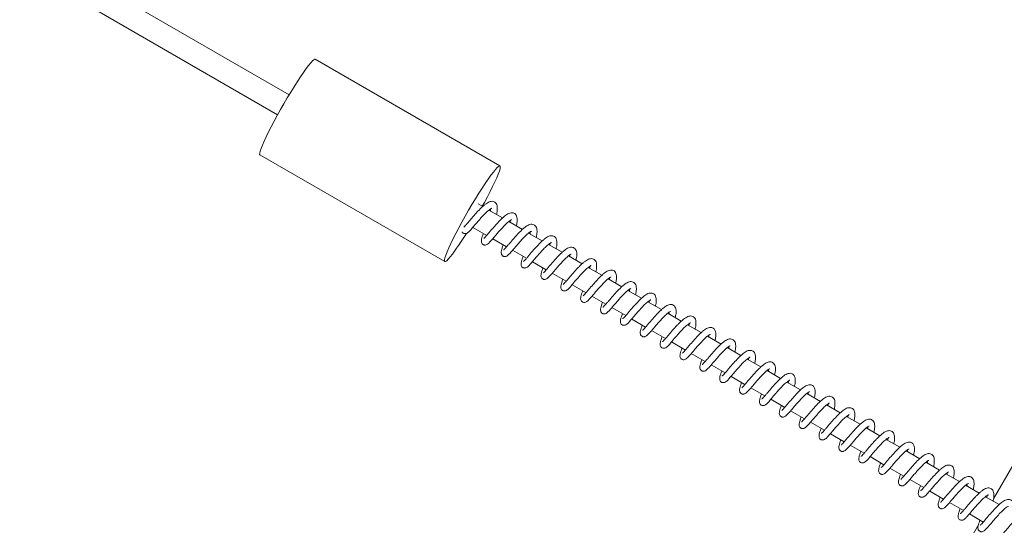
# Model space of a CAD drawing. Units: millimetres. Extents: x -9747 to 8055, y -5199 to 6209.
# Drawn here: x -418 to 9, y -7 to 213 of the extents above; entities that cross this region are included whole.
import ezdxf

# ---------------------------------------------------------------- set-up
doc = ezdxf.new("R2010")
doc.units = ezdxf.units.MM
doc.header["$LTSCALE"] = 1000
doc.layers.add('1 EQUIPMENT', color=7, linetype='Continuous', lineweight=18)

# ---------------------------------------------------------------- blocks, each defined once
blk = doc.blocks.new('KA 12-3004 BLOCK')
at = {"layer": '1 EQUIPMENT'}
for p, q in [((-301.42, 180.01), (-2626.1, 1522.47)), ((-2631.1, 1513.81), (-306.42, 171.35)), ((4.38, 4.47), (119.24, 203.41)), ((-209.88, 149.09), (-290.08, 195.4)), ((-314.09, 153.84), (-233.89, 107.52)), ((-217.38, 131.48), (-219.39, 132.63)), ((-208.76, 126.5), (-214.68, 129.91)), ((-224.39, 123.97), (-224.26, 123.9)), ((-200.13, 121.52), (-206.05, 124.93)), ((-221.67, 122.41), (-215.63, 118.92)), ((-191.51, 116.54), (-197.43, 119.95)), ((-213.05, 117.43), (-207.01, 113.94)), ((-204.43, 112.45), (-198.39, 108.96)), ((-182.89, 111.56), (-188.8, 114.97)), ((-195.8, 107.47), (-189.76, 103.98)), ((-174.26, 106.58), (-180.18, 109.99)), ((-165.64, 101.6), (-171.56, 105.01)), ((-187.18, 102.49), (-181.14, 99)), ((-157.02, 96.62), (-162.93, 100.03)), ((-178.55, 97.51), (-172.52, 94.02)), ((-148.39, 91.64), (-154.31, 95.05)), ((-169.93, 92.53), (-163.89, 89.04)), ((-139.77, 86.66), (-145.69, 90.07)), ((-161.31, 87.55), (-155.27, 84.06)), ((-152.68, 82.57), (-146.65, 79.08)), ((-131.15, 81.68), (-137.06, 85.09)), ((-144.06, 77.59), (-138.02, 74.1)), ((-122.52, 76.7), (-128.44, 80.11)), ((-113.9, 71.72), (-119.82, 75.13)), ((-135.44, 72.61), (-129.4, 69.12)), ((-105.28, 66.74), (-111.19, 70.15)), ((-126.81, 67.63), (-120.78, 64.14)), ((-96.65, 61.76), (-102.57, 65.17)), ((-118.19, 62.65), (-112.15, 59.16)), ((-88.03, 56.78), (-93.95, 60.19)), ((-109.57, 57.67), (-103.53, 54.18)), ((-100.94, 52.69), (-94.91, 49.2)), ((-79.4, 51.8), (-85.32, 55.21)), ((-92.32, 47.71), (-86.28, 44.22)), ((-70.78, 46.82), (-76.7, 50.23)), ((-62.16, 41.84), (-68.08, 45.25)), ((-83.7, 42.73), (-77.66, 39.24)), ((-53.53, 36.86), (-59.45, 40.27)), ((-75.07, 37.75), (-69.03, 34.26)), ((-44.91, 31.88), (-50.83, 35.29)), ((-66.45, 32.77), (-60.41, 29.28)), ((-36.29, 26.9), (-42.2, 30.31)), ((-57.82, 27.79), (-51.79, 24.3)), ((-49.2, 22.81), (-43.16, 19.32)), ((-27.66, 21.92), (-33.58, 25.33)), ((-40.58, 17.83), (-34.54, 14.34)), ((-19.04, 16.94), (-24.96, 20.35)), ((-31.95, 12.85), (-25.92, 9.36)), ((-10.42, 11.96), (-16.33, 15.37)), ((-1.79, 6.98), (-7.71, 10.39)), ((-23.33, 7.87), (-17.29, 4.38)), ((6.83, 2), (0.91, 5.41)), ((-14.71, 2.89), (-8.67, -0.6)), ((-6.08, -2.09), (-0.05, -5.58)), ((-121.11, -212.89), (-1.96, -6.51))]:
    blk.add_line(p, q, dxfattribs=at)
at = {"layer": '1 EQUIPMENT', "flags": 128}
for points in [[(-314.09, 153.84), (-314.22, 154.09), (-314.19, 154.66), (-313.98, 155.54), (-313.59, 156.7), (-313.03, 158.14), (-312.3, 159.83), (-311.41, 161.74), (-310.38, 163.84), (-309.23, 166.11), (-307.97, 168.51), (-306.62, 171), (-305.2, 173.55), (-303.73, 176.11), (-302.24, 178.65), (-300.74, 181.13), (-299.27, 183.51), (-297.84, 185.75), (-296.47, 187.83), (-295.19, 189.7), (-294.01, 191.35), (-292.96, 192.74), (-292.04, 193.86), (-291.28, 194.69), (-290.68, 195.21), (-290.25, 195.42), (-290.08, 195.4)], [(-231.49, 109.58), (-232.33, 108.61), (-233.01, 107.93), (-233.53, 107.56), (-233.87, 107.51), (-234.02, 107.77), (-233.99, 108.35), (-233.78, 109.22), (-233.39, 110.39), (-232.83, 111.83), (-232.1, 113.51), (-231.21, 115.42), (-230.18, 117.53), (-229.03, 119.8), (-227.77, 122.2), (-226.42, 124.69), (-225, 127.24), (-223.53, 129.8), (-222.04, 132.34), (-220.55, 134.81), (-219.07, 137.19), (-217.64, 139.44), (-216.27, 141.52), (-214.99, 143.39), (-213.82, 145.04), (-212.76, 146.43), (-211.85, 147.55), (-211.08, 148.38), (-210.48, 148.9), (-210.05, 149.11), (-209.81, 149), (-209.74, 148.59), (-209.86, 147.86), (-210.16, 146.84), (-210.64, 145.53), (-211.29, 143.97), (-212.1, 142.16), (-213.06, 140.15), (-214.15, 137.96), (-215.36, 135.62), (-216.67, 133.17), (-217.55, 131.57)]]:
    blk.add_lwpolyline(points, dxfattribs=at)
at = {"layer": '1 EQUIPMENT'}
blk.add_arc((-318.56, 177), 110.13, 322.2493, 328.6965, dxfattribs=at)
for points, knots in [([(-211.4, 128.02), (-211.34, 128.26), (-211.08, 129.3), (-210.99, 130.5), (-211.1, 131.84), (-211.45, 132.72), (-212.05, 133.35), (-212.87, 133.72), (-213.73, 133.74), (-214.93, 133.39), (-216.09, 132.59), (-217.44, 131.45), (-218.53, 130.4), (-219.6, 129.25), (-220.98, 127.72), (-222.37, 126.14), (-223.6, 124.66), (-224.45, 123.66), (-225.13, 122.94), (-225.44, 122.63), (-225.57, 122.52), (-225.55, 122.53), (-225.55, 122.53)], [0, 0, 0, 0, 0.026038, 0.111625, 0.161222, 0.212863, 0.254242, 0.289768, 0.334141, 0.380526, 0.475665, 0.527921, 0.581319, 0.630809, 0.677996, 0.772805, 0.824127, 0.878491, 0.930731, 0.978267, 0.999109, 1, 1, 1, 1]), ([(-226.34, 120.46), (-226.31, 120.38), (-226.23, 120.19), (-225.86, 119.89), (-225.46, 119.73), (-224.96, 119.65), (-224.16, 119.81), (-223.33, 120.56), (-222.1, 121.88), (-220.71, 123.54), (-219.3, 125.19), (-217.96, 126.68), (-216.45, 128.35), (-215.07, 129.64), (-214.11, 130.35), (-213.64, 130.66), (-213.39, 130.72), (-213.45, 130.73), (-213.46, 130.73)], [0, 0, 0, 0, 0.016105, 0.042773, 0.064219, 0.081624, 0.122629, 0.243533, 0.347951, 0.476835, 0.5539, 0.622047, 0.722585, 0.832247, 0.892896, 0.944073, 0.989778, 1, 1, 1, 1]), ([(-202.78, 123.04), (-202.72, 123.28), (-202.46, 124.32), (-202.37, 125.52), (-202.47, 126.86), (-202.83, 127.74), (-203.42, 128.37), (-204.24, 128.74), (-205.11, 128.76), (-206.31, 128.41), (-207.46, 127.61), (-208.81, 126.47), (-209.9, 125.42), (-210.98, 124.27), (-212.36, 122.74), (-213.75, 121.16), (-214.98, 119.68), (-215.83, 118.68), (-216.5, 117.96), (-216.82, 117.65), (-216.95, 117.54), (-216.92, 117.55), (-216.92, 117.55)], [0, 0, 0, 0, 0.026043, 0.111629, 0.161226, 0.212867, 0.254239, 0.289767, 0.334142, 0.380527, 0.475666, 0.527921, 0.58132, 0.630811, 0.677995, 0.772803, 0.824125, 0.878494, 0.930734, 0.978268, 0.999117, 1, 1, 1, 1]), ([(-214, 130.41), (-214, 130.26), (-214, 130.04), (-214.07, 129.68), (-214.09, 129.57)], [0, 0, 0, 0, 0.702428, 1, 1, 1, 1]), ([(-217.73, 117.85), (-217.9, 117.15), (-218.11, 116.24), (-217.72, 115.34), (-217.24, 114.91), (-216.84, 114.75), (-216.33, 114.67), (-215.54, 114.83), (-214.7, 115.58), (-213.47, 116.9), (-212.09, 118.56), (-210.68, 120.21), (-209.34, 121.7), (-207.82, 123.37), (-206.44, 124.66), (-205.48, 125.37), (-205.02, 125.68), (-204.77, 125.74), (-204.83, 125.75), (-204.84, 125.75)], [0, 0, 0, 0, 0.1168026, 0.1541884, 0.1771071, 0.1955444, 0.2105117, 0.2457599, 0.3496957, 0.4394519, 0.550256, 0.616501, 0.6750866, 0.7615042, 0.8557768, 0.9079186, 0.9519132, 0.9912034, 1, 1, 1, 1]), ([(-205.38, 125.43), (-205.37, 125.28), (-205.37, 125.06), (-205.44, 124.7), (-205.46, 124.59)], [0, 0, 0, 0, 0.702494, 1, 1, 1, 1]), ([(-217.09, 119.76), (-217.18, 119.51), (-217.44, 118.75), (-217.62, 118.21), (-217.73, 117.85)], [0, 0, 0, 0, 0.330607, 1, 1, 1, 1]), ([(-209.11, 112.87), (-209.27, 112.17), (-209.49, 111.26), (-209.1, 110.36), (-208.62, 109.93), (-208.21, 109.77), (-207.71, 109.69), (-206.91, 109.85), (-206.08, 110.6), (-204.85, 111.92), (-203.47, 113.58), (-202.06, 115.23), (-200.72, 116.72), (-199.2, 118.39), (-197.82, 119.68), (-196.86, 120.39), (-196.4, 120.7), (-196.14, 120.76), (-196.2, 120.77), (-196.22, 120.77)], [0, 0, 0, 0, 0.116803, 0.154189, 0.177114, 0.195546, 0.210507, 0.245758, 0.349698, 0.439448, 0.550255, 0.616502, 0.675085, 0.761506, 0.855778, 0.907915, 0.951921, 0.991211, 1, 1, 1, 1]), ([(-194.15, 118.06), (-194.09, 118.3), (-193.84, 119.34), (-193.74, 120.54), (-193.85, 121.88), (-194.2, 122.76), (-194.8, 123.39), (-195.62, 123.76), (-196.49, 123.78), (-197.68, 123.43), (-198.84, 122.63), (-200.19, 121.49), (-201.28, 120.44), (-202.35, 119.29), (-203.73, 117.76), (-205.12, 116.18), (-206.35, 114.7), (-207.21, 113.7), (-207.88, 112.98), (-208.19, 112.66), (-208.33, 112.56), (-208.3, 112.57), (-208.3, 112.57)], [0, 0, 0, 0, 0.026043, 0.111624, 0.161223, 0.212859, 0.254238, 0.289763, 0.334135, 0.380521, 0.475659, 0.52792, 0.581312, 0.630803, 0.677987, 0.772802, 0.824122, 0.878485, 0.930726, 0.978262, 0.99911, 1, 1, 1, 1]), ([(-196.75, 120.45), (-196.75, 120.3), (-196.75, 120.08), (-196.82, 119.72), (-196.84, 119.61)], [0, 0, 0, 0, 0.7024797, 1, 1, 1, 1]), ([(-200.48, 107.89), (-200.65, 107.19), (-200.87, 106.28), (-200.48, 105.38), (-200, 104.95), (-199.59, 104.79), (-199.09, 104.71), (-198.29, 104.87), (-197.46, 105.62), (-196.23, 106.94), (-194.84, 108.6), (-193.43, 110.25), (-192.09, 111.74), (-190.58, 113.41), (-189.2, 114.7), (-188.24, 115.41), (-187.77, 115.72), (-187.52, 115.78), (-187.58, 115.79), (-187.59, 115.79)], [0, 0, 0, 0, 0.116802, 0.154188, 0.177115, 0.195542, 0.210509, 0.245762, 0.34969, 0.439453, 0.550259, 0.616506, 0.675089, 0.761508, 0.855779, 0.907916, 0.951922, 0.991212, 1, 1, 1, 1]), ([(-185.53, 113.08), (-185.47, 113.32), (-185.21, 114.36), (-185.12, 115.56), (-185.23, 116.9), (-185.58, 117.78), (-186.18, 118.41), (-187, 118.78), (-187.86, 118.8), (-189.06, 118.45), (-190.21, 117.65), (-191.56, 116.51), (-192.66, 115.46), (-193.73, 114.31), (-195.11, 112.78), (-196.5, 111.2), (-197.73, 109.72), (-198.58, 108.72), (-199.26, 108), (-199.57, 107.69), (-199.7, 107.58), (-199.68, 107.59), (-199.68, 107.59)], [0, 0, 0, 0, 0.026043, 0.111625, 0.16122, 0.212857, 0.254236, 0.289768, 0.33414, 0.380521, 0.475659, 0.527921, 0.581312, 0.630807, 0.677987, 0.7728, 0.824122, 0.878485, 0.930731, 0.97826, 0.999109, 1, 1, 1, 1]), ([(-188.13, 115.47), (-188.13, 115.32), (-188.13, 115.1), (-188.2, 114.74), (-188.22, 114.63)], [0, 0, 0, 0, 0.7024797, 1, 1, 1, 1]), ([(-208.47, 114.78), (-208.56, 114.53), (-208.82, 113.77), (-208.99, 113.23), (-209.11, 112.87)], [0, 0, 0, 0, 0.330575, 1, 1, 1, 1]), ([(-176.91, 108.1), (-176.85, 108.34), (-176.59, 109.38), (-176.5, 110.58), (-176.6, 111.92), (-176.95, 112.8), (-177.55, 113.43), (-178.37, 113.8), (-179.24, 113.82), (-180.44, 113.47), (-181.59, 112.67), (-182.94, 111.53), (-184.03, 110.48), (-185.11, 109.33), (-186.49, 107.8), (-187.88, 106.22), (-189.11, 104.74), (-189.96, 103.74), (-190.63, 103.02), (-190.94, 102.71), (-191.08, 102.6), (-191.05, 102.61), (-191.05, 102.61)], [0, 0, 0, 0, 0.026035, 0.111626, 0.161217, 0.212859, 0.254238, 0.289769, 0.334142, 0.380527, 0.475661, 0.52792, 0.581319, 0.630806, 0.677986, 0.772799, 0.824121, 0.878485, 0.93073, 0.97826, 0.999109, 1, 1, 1, 1]), ([(-199.85, 109.8), (-199.93, 109.55), (-200.2, 108.79), (-200.37, 108.25), (-200.48, 107.89)], [0, 0, 0, 0, 0.330575, 1, 1, 1, 1]), ([(-191.86, 102.91), (-192.03, 102.21), (-192.24, 101.3), (-191.85, 100.4), (-191.37, 99.97), (-190.97, 99.81), (-190.46, 99.73), (-189.67, 99.89), (-188.83, 100.64), (-187.6, 101.96), (-186.22, 103.62), (-184.81, 105.27), (-183.47, 106.76), (-181.95, 108.43), (-180.57, 109.72), (-179.61, 110.43), (-179.15, 110.74), (-178.89, 110.8), (-178.96, 110.81), (-178.97, 110.81)], [0, 0, 0, 0, 0.116806, 0.1541919, 0.1771129, 0.1955453, 0.2105126, 0.2457632, 0.3496922, 0.4394539, 0.5502517, 0.6164991, 0.6750929, 0.7615108, 0.8557837, 0.9079275, 0.9519221, 0.9912125, 1, 1, 1, 1]), ([(-168.28, 103.12), (-168.22, 103.36), (-167.97, 104.4), (-167.87, 105.6), (-167.98, 106.94), (-168.33, 107.82), (-168.93, 108.45), (-169.75, 108.82), (-170.62, 108.84), (-171.81, 108.49), (-172.97, 107.69), (-174.32, 106.55), (-175.41, 105.5), (-176.48, 104.35), (-177.86, 102.82), (-179.25, 101.24), (-180.48, 99.76), (-181.33, 98.76), (-182.01, 98.04), (-182.32, 97.73), (-182.46, 97.62), (-182.43, 97.63), (-182.43, 97.63)], [0, 0, 0, 0, 0.026039, 0.111622, 0.161223, 0.212864, 0.254242, 0.28977, 0.334143, 0.380528, 0.475661, 0.527921, 0.581321, 0.630809, 0.677994, 0.772804, 0.824121, 0.87849, 0.930731, 0.97826, 0.999109, 1, 1, 1, 1]), ([(-179.5, 110.49), (-179.5, 110.34), (-179.5, 110.12), (-179.57, 109.76), (-179.59, 109.65)], [0, 0, 0, 0, 0.70247, 1, 1, 1, 1]), ([(-191.22, 104.82), (-191.31, 104.57), (-191.57, 103.81), (-191.74, 103.27), (-191.86, 102.91)], [0, 0, 0, 0, 0.330522, 1, 1, 1, 1]), ([(-183.24, 97.93), (-183.4, 97.23), (-183.62, 96.32), (-183.23, 95.42), (-182.75, 94.99), (-182.34, 94.83), (-181.84, 94.75), (-181.04, 94.91), (-180.21, 95.66), (-178.98, 96.98), (-177.6, 98.64), (-176.19, 100.29), (-174.85, 101.78), (-173.33, 103.45), (-171.95, 104.74), (-170.99, 105.45), (-170.53, 105.76), (-170.27, 105.82), (-170.33, 105.83), (-170.35, 105.83)], [0, 0, 0, 0, 0.1168035, 0.1541896, 0.1771147, 0.1955419, 0.2105092, 0.2457646, 0.3496939, 0.439456, 0.5502519, 0.6165023, 0.6750857, 0.761516, 0.8557893, 0.9079262, 0.9519211, 0.9912118, 1, 1, 1, 1]), ([(-159.66, 98.14), (-159.6, 98.38), (-159.34, 99.42), (-159.25, 100.62), (-159.36, 101.96), (-159.71, 102.84), (-160.3, 103.47), (-161.13, 103.84), (-161.99, 103.86), (-163.19, 103.51), (-164.34, 102.72), (-165.69, 101.57), (-166.78, 100.52), (-167.86, 99.37), (-169.24, 97.84), (-170.63, 96.26), (-171.86, 94.78), (-172.71, 93.78), (-173.38, 93.06), (-173.7, 92.74), (-173.83, 92.64), (-173.81, 92.65), (-173.81, 92.65)], [0, 0, 0, 0, 0.026044, 0.111626, 0.161227, 0.212864, 0.254243, 0.289766, 0.334139, 0.380524, 0.475662, 0.527925, 0.581319, 0.630807, 0.677994, 0.772802, 0.824124, 0.878493, 0.930733, 0.978269, 0.99911, 1, 1, 1, 1]), ([(-170.88, 105.51), (-170.88, 105.36), (-170.88, 105.14), (-170.95, 104.78), (-170.97, 104.67)], [0, 0, 0, 0, 0.70247, 1, 1, 1, 1]), ([(-182.6, 99.84), (-182.69, 99.59), (-182.95, 98.83), (-183.12, 98.29), (-183.24, 97.93)], [0, 0, 0, 0, 0.330553, 1, 1, 1, 1]), ([(-174.61, 92.95), (-174.78, 92.25), (-175, 91.34), (-174.61, 90.44), (-174.13, 90.01), (-173.72, 89.85), (-173.22, 89.77), (-172.42, 89.93), (-171.58, 90.68), (-170.35, 92), (-168.97, 93.66), (-167.56, 95.31), (-166.22, 96.8), (-164.7, 98.47), (-163.33, 99.76), (-162.37, 100.47), (-161.9, 100.78), (-161.65, 100.84), (-161.71, 100.85), (-161.72, 100.85)], [0, 0, 0, 0, 0.1167966, 0.1541891, 0.1771142, 0.1955413, 0.2105087, 0.2457658, 0.3496949, 0.4394533, 0.5502556, 0.6165058, 0.675089, 0.7615114, 0.8557829, 0.9079257, 0.9519205, 0.9912111, 1, 1, 1, 1]), ([(-151.03, 93.16), (-150.97, 93.4), (-150.72, 94.44), (-150.63, 95.64), (-150.73, 96.98), (-151.08, 97.86), (-151.68, 98.49), (-152.5, 98.86), (-153.37, 98.88), (-154.56, 98.53), (-155.72, 97.73), (-157.07, 96.59), (-158.16, 95.54), (-159.24, 94.39), (-160.62, 92.86), (-162.01, 91.28), (-163.24, 89.8), (-164.09, 88.8), (-164.76, 88.08), (-165.08, 87.77), (-165.21, 87.66), (-165.18, 87.67), (-165.18, 87.67)], [0, 0, 0, 0, 0.026039, 0.111626, 0.161221, 0.212862, 0.254242, 0.289765, 0.334141, 0.380522, 0.475661, 0.527923, 0.581319, 0.630812, 0.677992, 0.772807, 0.824129, 0.878493, 0.930732, 0.978269, 0.99911, 1, 1, 1, 1]), ([(-162.26, 100.53), (-162.26, 100.38), (-162.26, 100.16), (-162.33, 99.8), (-162.35, 99.69)], [0, 0, 0, 0, 0.702438, 1, 1, 1, 1]), ([(-173.98, 94.86), (-174.06, 94.61), (-174.33, 93.85), (-174.5, 93.31), (-174.61, 92.95)], [0, 0, 0, 0, 0.330553, 1, 1, 1, 1]), ([(-165.99, 87.97), (-166.15, 87.27), (-166.37, 86.36), (-165.98, 85.46), (-165.5, 85.03), (-165.1, 84.87), (-164.59, 84.79), (-163.8, 84.95), (-162.96, 85.7), (-161.73, 87.02), (-160.35, 88.68), (-158.94, 90.33), (-157.6, 91.82), (-156.08, 93.49), (-154.7, 94.78), (-153.74, 95.49), (-153.28, 95.8), (-153.02, 95.86), (-153.09, 95.87), (-153.1, 95.87)], [0, 0, 0, 0, 0.116799, 0.15419, 0.177116, 0.195549, 0.210516, 0.24576, 0.349701, 0.439457, 0.550262, 0.616512, 0.675095, 0.761513, 0.855786, 0.907923, 0.951921, 0.991212, 1, 1, 1, 1]), ([(-153.63, 95.55), (-153.63, 95.4), (-153.63, 95.18), (-153.7, 94.82), (-153.72, 94.71)], [0, 0, 0, 0, 0.702358, 1, 1, 1, 1]), ([(-165.35, 89.88), (-165.44, 89.63), (-165.7, 88.87), (-165.87, 88.33), (-165.99, 87.97)], [0, 0, 0, 0, 0.330542, 1, 1, 1, 1]), ([(-157.37, 82.99), (-157.53, 82.29), (-157.75, 81.38), (-157.36, 80.48), (-156.88, 80.05), (-156.47, 79.89), (-155.97, 79.82), (-155.17, 79.97), (-154.34, 80.72), (-153.11, 82.04), (-151.73, 83.7), (-150.31, 85.35), (-148.98, 86.84), (-147.46, 88.51), (-146.08, 89.8), (-145.12, 90.51), (-144.66, 90.82), (-144.4, 90.88), (-144.46, 90.89), (-144.48, 90.89)], [0, 0, 0, 0, 0.116803, 0.154189, 0.17711, 0.195547, 0.210515, 0.245759, 0.349695, 0.439456, 0.550254, 0.616501, 0.675095, 0.761513, 0.855786, 0.907922, 0.951921, 0.991211, 1, 1, 1, 1]), ([(-142.41, 88.18), (-142.35, 88.42), (-142.09, 89.46), (-142, 90.66), (-142.11, 92), (-142.46, 92.88), (-143.06, 93.51), (-143.88, 93.88), (-144.75, 93.9), (-145.94, 93.55), (-147.1, 92.76), (-148.45, 91.61), (-149.54, 90.56), (-150.61, 89.41), (-151.99, 87.88), (-153.38, 86.3), (-154.61, 84.82), (-155.46, 83.82), (-156.14, 83.1), (-156.45, 82.79), (-156.59, 82.68), (-156.56, 82.69), (-156.56, 82.69)], [0, 0, 0, 0, 0.026035, 0.111622, 0.161219, 0.212861, 0.25424, 0.289762, 0.334138, 0.380522, 0.475656, 0.527918, 0.581314, 0.63081, 0.677988, 0.772805, 0.824126, 0.87849, 0.930731, 0.978267, 0.999109, 1, 1, 1, 1]), ([(-145.01, 90.57), (-145.01, 90.42), (-145.01, 90.2), (-145.08, 89.84), (-145.1, 89.73)], [0, 0, 0, 0, 0.702358, 1, 1, 1, 1]), ([(-148.74, 78.01), (-148.91, 77.31), (-149.13, 76.4), (-148.74, 75.5), (-148.26, 75.07), (-147.85, 74.91), (-147.35, 74.84), (-146.55, 74.99), (-145.71, 75.74), (-144.48, 77.06), (-143.1, 78.72), (-141.69, 80.37), (-140.35, 81.86), (-138.83, 83.53), (-137.45, 84.82), (-136.5, 85.53), (-136.03, 85.84), (-135.78, 85.9), (-135.84, 85.91), (-135.85, 85.91)], [0, 0, 0, 0, 0.116805, 0.15419, 0.177115, 0.195551, 0.210518, 0.245763, 0.349698, 0.43946, 0.550255, 0.616502, 0.675092, 0.761511, 0.855783, 0.907919, 0.951914, 0.991204, 1, 1, 1, 1]), ([(-133.79, 83.2), (-133.73, 83.44), (-133.47, 84.48), (-133.38, 85.68), (-133.49, 87.02), (-133.84, 87.9), (-134.43, 88.53), (-135.25, 88.9), (-136.12, 88.92), (-137.32, 88.57), (-138.47, 87.78), (-139.82, 86.63), (-140.91, 85.58), (-141.99, 84.43), (-143.37, 82.9), (-144.76, 81.32), (-145.99, 79.84), (-146.84, 78.84), (-147.51, 78.12), (-147.83, 77.81), (-147.96, 77.7), (-147.94, 77.71), (-147.94, 77.71)], [0, 0, 0, 0, 0.026043, 0.111625, 0.161227, 0.212863, 0.254236, 0.289767, 0.33414, 0.380526, 0.475664, 0.52792, 0.581319, 0.63081, 0.67799, 0.772805, 0.824127, 0.878491, 0.930731, 0.978267, 0.999117, 1, 1, 1, 1]), ([(-136.39, 85.59), (-136.39, 85.44), (-136.39, 85.22), (-136.45, 84.86), (-136.47, 84.75)], [0, 0, 0, 0, 0.702615, 1, 1, 1, 1]), ([(-156.73, 84.9), (-156.82, 84.65), (-157.08, 83.89), (-157.25, 83.35), (-157.37, 82.99)], [0, 0, 0, 0, 0.330542, 1, 1, 1, 1]), ([(-125.16, 78.22), (-125.1, 78.46), (-124.85, 79.5), (-124.75, 80.7), (-124.86, 82.04), (-125.21, 82.92), (-125.81, 83.55), (-126.63, 83.92), (-127.5, 83.94), (-128.69, 83.59), (-129.85, 82.79), (-131.2, 81.65), (-132.29, 80.6), (-133.36, 79.45), (-134.74, 77.92), (-136.14, 76.34), (-137.37, 74.86), (-138.22, 73.86), (-138.89, 73.14), (-139.2, 72.83), (-139.34, 72.72), (-139.31, 72.73), (-139.31, 72.73)], [0, 0, 0, 0, 0.026043, 0.111629, 0.161225, 0.212866, 0.254238, 0.289769, 0.334142, 0.380527, 0.475665, 0.52792, 0.581319, 0.630807, 0.677993, 0.772799, 0.824121, 0.878484, 0.930724, 0.97826, 0.999109, 1, 1, 1, 1]), ([(-148.1, 79.92), (-148.19, 79.67), (-148.46, 78.91), (-148.63, 78.37), (-148.74, 78.01)], [0, 0, 0, 0, 0.330575, 1, 1, 1, 1]), ([(-140.12, 73.03), (-140.28, 72.33), (-140.5, 71.42), (-140.11, 70.52), (-139.63, 70.09), (-139.23, 69.93), (-138.72, 69.86), (-137.93, 70.01), (-137.09, 70.76), (-135.86, 72.08), (-134.48, 73.74), (-133.07, 75.39), (-131.73, 76.88), (-130.21, 78.55), (-128.83, 79.84), (-127.87, 80.55), (-127.41, 80.86), (-127.15, 80.92), (-127.22, 80.93), (-127.23, 80.93)], [0, 0, 0, 0, 0.1167983, 0.1541892, 0.1771078, 0.1955451, 0.2105068, 0.2457618, 0.3496974, 0.439447, 0.5502555, 0.616503, 0.6750858, 0.7615033, 0.8557826, 0.9079196, 0.951914, 0.9912042, 1, 1, 1, 1]), ([(-116.54, 73.24), (-116.48, 73.48), (-116.22, 74.52), (-116.13, 75.72), (-116.24, 77.06), (-116.59, 77.94), (-117.19, 78.57), (-118.01, 78.94), (-118.87, 78.96), (-120.07, 78.61), (-121.23, 77.82), (-122.58, 76.67), (-123.67, 75.62), (-124.74, 74.47), (-126.12, 72.94), (-127.51, 71.36), (-128.74, 69.88), (-129.59, 68.88), (-130.27, 68.16), (-130.58, 67.85), (-130.71, 67.74), (-130.69, 67.75), (-130.69, 67.75)], [0, 0, 0, 0, 0.026043, 0.111629, 0.16122, 0.212861, 0.25424, 0.289764, 0.33414, 0.380523, 0.475662, 0.527923, 0.581315, 0.630804, 0.677988, 0.772803, 0.824117, 0.878486, 0.930725, 0.978262, 0.99911, 1, 1, 1, 1]), ([(-127.76, 80.61), (-127.76, 80.46), (-127.76, 80.24), (-127.83, 79.88), (-127.85, 79.77)], [0, 0, 0, 0, 0.702549, 1, 1, 1, 1]), ([(-139.48, 74.94), (-139.57, 74.69), (-139.83, 73.93), (-140, 73.39), (-140.12, 73.03)], [0, 0, 0, 0, 0.330607, 1, 1, 1, 1]), ([(-131.49, 68.05), (-131.66, 67.35), (-131.88, 66.44), (-131.49, 65.54), (-131.01, 65.11), (-130.6, 64.95), (-130.1, 64.88), (-129.3, 65.03), (-128.47, 65.78), (-127.24, 67.1), (-125.85, 68.76), (-124.44, 70.41), (-123.1, 71.9), (-121.59, 73.57), (-120.21, 74.86), (-119.25, 75.57), (-118.79, 75.88), (-118.53, 75.94), (-118.59, 75.95), (-118.6, 75.95)], [0, 0, 0, 0, 0.1168028, 0.1541886, 0.1771073, 0.1955447, 0.2105065, 0.2457616, 0.3496903, 0.4394467, 0.5502555, 0.6165005, 0.6750862, 0.7615039, 0.8557766, 0.9079185, 0.9519207, 0.9912112, 1, 1, 1, 1]), ([(-107.92, 68.26), (-107.86, 68.5), (-107.6, 69.54), (-107.51, 70.74), (-107.62, 72.08), (-107.97, 72.96), (-108.56, 73.59), (-109.38, 73.96), (-110.25, 73.98), (-111.45, 73.63), (-112.6, 72.84), (-113.95, 71.69), (-115.04, 70.64), (-116.12, 69.49), (-117.5, 67.96), (-118.89, 66.38), (-120.12, 64.9), (-120.97, 63.9), (-121.64, 63.18), (-121.96, 62.86), (-122.09, 62.76), (-122.07, 62.77), (-122.06, 62.77)], [0, 0, 0, 0, 0.026035, 0.111622, 0.161218, 0.212855, 0.254234, 0.289763, 0.334139, 0.38052, 0.475653, 0.527919, 0.581312, 0.630807, 0.677987, 0.772801, 0.824123, 0.878487, 0.930732, 0.978262, 0.99911, 1, 1, 1, 1]), ([(-119.14, 75.63), (-119.14, 75.48), (-119.14, 75.26), (-119.21, 74.9), (-119.23, 74.79)], [0, 0, 0, 0, 0.7024797, 1, 1, 1, 1]), ([(-130.86, 69.96), (-130.94, 69.71), (-131.21, 68.95), (-131.38, 68.41), (-131.49, 68.05)], [0, 0, 0, 0, 0.330575, 1, 1, 1, 1]), ([(-122.87, 63.07), (-123.04, 62.37), (-123.26, 61.46), (-122.86, 60.56), (-122.38, 60.13), (-121.98, 59.97), (-121.48, 59.9), (-120.68, 60.05), (-119.84, 60.8), (-118.61, 62.12), (-117.23, 63.78), (-115.82, 65.43), (-114.48, 66.92), (-112.96, 68.59), (-111.58, 69.88), (-110.62, 70.59), (-110.16, 70.9), (-109.91, 70.96), (-109.97, 70.97), (-109.98, 70.97)], [0, 0, 0, 0, 0.1168022, 0.1541881, 0.1771153, 0.1955423, 0.2105095, 0.2457617, 0.3496944, 0.439452, 0.5502579, 0.6165053, 0.675088, 0.7615077, 0.85578, 0.9079227, 0.9519209, 0.9912112, 1, 1, 1, 1]), ([(-99.29, 63.28), (-99.23, 63.52), (-98.98, 64.56), (-98.88, 65.76), (-98.99, 67.1), (-99.34, 67.98), (-99.94, 68.61), (-100.76, 68.98), (-101.63, 69), (-102.82, 68.65), (-103.98, 67.85), (-105.33, 66.71), (-106.42, 65.66), (-107.49, 64.52), (-108.87, 62.98), (-110.26, 61.4), (-111.5, 59.92), (-112.35, 58.92), (-113.02, 58.2), (-113.33, 57.89), (-113.47, 57.78), (-113.44, 57.79), (-113.44, 57.79)], [0, 0, 0, 0, 0.026035, 0.111621, 0.161218, 0.21286, 0.254239, 0.289771, 0.334144, 0.380529, 0.475662, 0.527922, 0.581315, 0.630808, 0.677988, 0.772803, 0.824122, 0.87849, 0.93073, 0.97826, 0.999109, 1, 1, 1, 1]), ([(-110.52, 70.65), (-110.52, 70.5), (-110.51, 70.28), (-110.58, 69.92), (-110.6, 69.81)], [0, 0, 0, 0, 0.702465, 1, 1, 1, 1]), ([(-122.23, 64.98), (-122.32, 64.73), (-122.58, 63.97), (-122.76, 63.43), (-122.87, 63.07)], [0, 0, 0, 0, 0.330522, 1, 1, 1, 1]), ([(-114.25, 58.09), (-114.41, 57.39), (-114.63, 56.48), (-114.24, 55.58), (-113.76, 55.15), (-113.36, 54.99), (-112.85, 54.92), (-112.06, 55.07), (-111.22, 55.82), (-109.99, 57.14), (-108.61, 58.8), (-107.2, 60.45), (-105.86, 61.94), (-104.34, 63.61), (-102.96, 64.9), (-102, 65.61), (-101.54, 65.92), (-101.28, 65.98), (-101.35, 65.99), (-101.36, 65.99)], [0, 0, 0, 0, 0.116801, 0.154192, 0.177113, 0.195545, 0.210513, 0.245763, 0.349692, 0.439454, 0.550249, 0.616499, 0.67509, 0.761508, 0.85578, 0.907923, 0.951922, 0.991212, 1, 1, 1, 1]), ([(-101.89, 65.67), (-101.89, 65.52), (-101.89, 65.3), (-101.96, 64.94), (-101.98, 64.83)], [0, 0, 0, 0, 0.7024, 1, 1, 1, 1]), ([(-113.61, 60), (-113.7, 59.75), (-113.96, 58.99), (-114.13, 58.45), (-114.25, 58.09)], [0, 0, 0, 0, 0.330483, 1, 1, 1, 1]), ([(-105.62, 53.11), (-105.79, 52.41), (-106.01, 51.5), (-105.62, 50.6), (-105.14, 50.17), (-104.73, 50.01), (-104.23, 49.94), (-103.43, 50.09), (-102.6, 50.84), (-101.37, 52.16), (-99.98, 53.82), (-98.57, 55.47), (-97.23, 56.96), (-95.72, 58.63), (-94.34, 59.92), (-93.38, 60.63), (-92.92, 60.94), (-92.66, 61), (-92.72, 61.01), (-92.73, 61.01)], [0, 0, 0, 0, 0.1168, 0.154192, 0.177111, 0.195548, 0.21051, 0.245765, 0.349695, 0.439457, 0.550255, 0.616502, 0.675088, 0.761516, 0.855789, 0.907926, 0.951921, 0.991212, 1, 1, 1, 1]), ([(-90.67, 58.3), (-90.61, 58.54), (-90.35, 59.58), (-90.26, 60.78), (-90.37, 62.12), (-90.72, 63), (-91.32, 63.63), (-92.14, 64), (-93, 64.02), (-94.2, 63.67), (-95.36, 62.88), (-96.71, 61.73), (-97.8, 60.68), (-98.87, 59.53), (-100.25, 58), (-101.64, 56.42), (-102.87, 54.94), (-103.72, 53.94), (-104.4, 53.22), (-104.71, 52.91), (-104.84, 52.8), (-104.82, 52.81), (-104.82, 52.81)], [0, 0, 0, 0, 0.026035, 0.111622, 0.161219, 0.212861, 0.25424, 0.289767, 0.334143, 0.380522, 0.475661, 0.527917, 0.58132, 0.630809, 0.677987, 0.772803, 0.824126, 0.87849, 0.93073, 0.978267, 0.999109, 1, 1, 1, 1]), ([(-93.27, 60.69), (-93.27, 60.54), (-93.27, 60.32), (-93.34, 59.96), (-93.36, 59.85)], [0, 0, 0, 0, 0.70247, 1, 1, 1, 1]), ([(-97, 48.13), (-97.17, 47.43), (-97.39, 46.52), (-96.99, 45.62), (-96.51, 45.19), (-96.11, 45.03), (-95.61, 44.96), (-94.81, 45.11), (-93.97, 45.86), (-92.74, 47.18), (-91.36, 48.84), (-89.95, 50.49), (-88.61, 51.98), (-87.09, 53.65), (-85.71, 54.94), (-84.75, 55.65), (-84.29, 55.96), (-84.04, 56.02), (-84.1, 56.03), (-84.11, 56.03)], [0, 0, 0, 0, 0.116803, 0.154189, 0.177119, 0.195546, 0.210514, 0.245762, 0.349698, 0.439455, 0.550257, 0.616507, 0.67509, 0.761511, 0.855784, 0.907926, 0.951921, 0.991211, 1, 1, 1, 1]), ([(-82.05, 53.32), (-81.99, 53.56), (-81.73, 54.6), (-81.64, 55.8), (-81.74, 57.14), (-82.1, 58.02), (-82.69, 58.65), (-83.51, 59.02), (-84.38, 59.04), (-85.58, 58.69), (-86.73, 57.9), (-88.08, 56.75), (-89.17, 55.7), (-90.25, 54.55), (-91.63, 53.02), (-93.02, 51.44), (-94.25, 49.96), (-95.1, 48.96), (-95.77, 48.24), (-96.09, 47.93), (-96.22, 47.82), (-96.2, 47.83), (-96.19, 47.83)], [0, 0, 0, 0, 0.026039, 0.111621, 0.161223, 0.212859, 0.254242, 0.289764, 0.334137, 0.380522, 0.475661, 0.527916, 0.581319, 0.630807, 0.677994, 0.772802, 0.824124, 0.878494, 0.930733, 0.978267, 0.999109, 1, 1, 1, 1]), ([(-84.65, 55.71), (-84.64, 55.56), (-84.64, 55.34), (-84.71, 54.98), (-84.73, 54.87)], [0, 0, 0, 0, 0.702438, 1, 1, 1, 1]), ([(-104.99, 55.02), (-105.07, 54.77), (-105.34, 54.01), (-105.51, 53.47), (-105.62, 53.11)], [0, 0, 0, 0, 0.330522, 1, 1, 1, 1]), ([(-73.42, 48.34), (-73.36, 48.58), (-73.11, 49.62), (-73.01, 50.82), (-73.12, 52.16), (-73.47, 53.04), (-74.07, 53.67), (-74.89, 54.04), (-75.76, 54.06), (-76.95, 53.71), (-78.11, 52.92), (-79.46, 51.77), (-80.55, 50.72), (-81.62, 49.58), (-83, 48.04), (-84.39, 46.46), (-85.62, 44.98), (-86.48, 43.98), (-87.15, 43.26), (-87.46, 42.94), (-87.6, 42.84), (-87.57, 42.85), (-87.57, 42.85)], [0, 0, 0, 0, 0.026039, 0.111626, 0.16122, 0.212862, 0.254242, 0.289765, 0.334137, 0.380523, 0.475661, 0.527923, 0.581319, 0.630805, 0.677992, 0.772807, 0.824129, 0.878493, 0.930732, 0.978269, 0.99911, 1, 1, 1, 1]), ([(-96.36, 50.04), (-96.45, 49.79), (-96.71, 49.03), (-96.89, 48.49), (-97, 48.13)], [0, 0, 0, 0, 0.330574, 1, 1, 1, 1]), ([(-88.38, 43.15), (-88.54, 42.45), (-88.76, 41.54), (-88.37, 40.64), (-87.89, 40.21), (-87.49, 40.05), (-86.98, 39.98), (-86.18, 40.13), (-85.35, 40.88), (-84.12, 42.2), (-82.74, 43.86), (-81.33, 45.51), (-79.99, 47), (-78.47, 48.67), (-77.09, 49.96), (-76.13, 50.67), (-75.67, 50.98), (-75.41, 51.04), (-75.48, 51.05), (-75.49, 51.05)], [0, 0, 0, 0, 0.116803, 0.154189, 0.177114, 0.195552, 0.210515, 0.245765, 0.349701, 0.43946, 0.550262, 0.616512, 0.675095, 0.761513, 0.855786, 0.907923, 0.951921, 0.991212, 1, 1, 1, 1]), ([(-64.8, 43.36), (-64.74, 43.6), (-64.48, 44.64), (-64.39, 45.84), (-64.5, 47.18), (-64.85, 48.06), (-65.45, 48.69), (-66.27, 49.06), (-67.13, 49.08), (-68.33, 48.73), (-69.49, 47.94), (-70.84, 46.79), (-71.93, 45.74), (-73, 44.6), (-74.38, 43.06), (-75.77, 41.48), (-77, 40), (-77.85, 39), (-78.53, 38.28), (-78.84, 37.97), (-78.97, 37.86), (-78.95, 37.87), (-78.95, 37.87)], [0, 0, 0, 0, 0.026038, 0.111625, 0.161222, 0.212864, 0.254238, 0.289765, 0.334141, 0.380521, 0.475659, 0.527921, 0.581314, 0.630811, 0.677989, 0.772804, 0.824127, 0.878491, 0.93073, 0.978267, 0.999109, 1, 1, 1, 1]), ([(-76.02, 50.73), (-76.02, 50.58), (-76.02, 50.36), (-76.09, 50), (-76.11, 49.89)], [0, 0, 0, 0, 0.702358, 1, 1, 1, 1]), ([(-87.74, 45.06), (-87.83, 44.81), (-88.09, 44.05), (-88.26, 43.51), (-88.38, 43.15)], [0, 0, 0, 0, 0.330515, 1, 1, 1, 1]), ([(-79.75, 38.17), (-79.92, 37.47), (-80.14, 36.56), (-79.75, 35.66), (-79.27, 35.23), (-78.86, 35.07), (-78.36, 35), (-77.56, 35.15), (-76.73, 35.9), (-75.5, 37.22), (-74.11, 38.88), (-72.7, 40.53), (-71.36, 42.02), (-69.85, 43.69), (-68.47, 44.98), (-67.51, 45.69), (-67.04, 46), (-66.79, 46.06), (-66.85, 46.07), (-66.86, 46.07)], [0, 0, 0, 0, 0.116802, 0.154188, 0.177109, 0.195547, 0.210514, 0.245757, 0.349697, 0.439454, 0.550258, 0.616502, 0.675088, 0.761505, 0.855778, 0.907914, 0.951912, 0.991203, 1, 1, 1, 1]), ([(-56.18, 38.38), (-56.12, 38.62), (-55.86, 39.66), (-55.77, 40.86), (-55.87, 42.2), (-56.22, 43.08), (-56.82, 43.71), (-57.64, 44.08), (-58.51, 44.1), (-59.71, 43.75), (-60.86, 42.96), (-62.21, 41.81), (-63.3, 40.76), (-64.38, 39.62), (-65.76, 38.08), (-67.15, 36.5), (-68.38, 35.02), (-69.23, 34.02), (-69.9, 33.3), (-70.21, 32.99), (-70.35, 32.88), (-70.32, 32.89), (-70.32, 32.89)], [0, 0, 0, 0, 0.026038, 0.11162, 0.161222, 0.212859, 0.254237, 0.289764, 0.334137, 0.380522, 0.475661, 0.527916, 0.581309, 0.630806, 0.677983, 0.772799, 0.824119, 0.878483, 0.930723, 0.97826, 0.999109, 1, 1, 1, 1]), ([(-67.4, 45.75), (-67.4, 45.6), (-67.4, 45.38), (-67.47, 45.02), (-67.49, 44.91)], [0, 0, 0, 0, 0.702358, 1, 1, 1, 1]), ([(-79.12, 40.08), (-79.2, 39.83), (-79.47, 39.07), (-79.64, 38.53), (-79.75, 38.17)], [0, 0, 0, 0, 0.330575, 1, 1, 1, 1]), ([(-71.13, 33.19), (-71.3, 32.49), (-71.51, 31.58), (-71.12, 30.68), (-70.64, 30.25), (-70.24, 30.09), (-69.73, 30.02), (-68.94, 30.17), (-68.1, 30.92), (-66.87, 32.24), (-65.49, 33.9), (-64.08, 35.55), (-62.74, 37.04), (-61.22, 38.71), (-59.84, 40), (-58.88, 40.71), (-58.42, 41.02), (-58.16, 41.08), (-58.23, 41.09), (-58.24, 41.09)], [0, 0, 0, 0, 0.1168052, 0.1541908, 0.177118, 0.1955499, 0.2105171, 0.2457607, 0.349696, 0.4394507, 0.55025, 0.6164974, 0.6750881, 0.7615078, 0.8557801, 0.9079164, 0.9519108, 0.9912029, 1, 1, 1, 1]), ([(-47.55, 33.4), (-47.49, 33.64), (-47.24, 34.68), (-47.14, 35.88), (-47.25, 37.22), (-47.6, 38.1), (-48.2, 38.73), (-49.02, 39.1), (-49.89, 39.12), (-51.08, 38.77), (-52.24, 37.98), (-53.59, 36.83), (-54.68, 35.78), (-55.75, 34.64), (-57.13, 33.1), (-58.52, 31.52), (-59.75, 30.04), (-60.61, 29.04), (-61.28, 28.32), (-61.59, 28.01), (-61.73, 27.9), (-61.7, 27.91), (-61.7, 27.91)], [0, 0, 0, 0, 0.026043, 0.111629, 0.161225, 0.21286, 0.254238, 0.289769, 0.334142, 0.380527, 0.475665, 0.527921, 0.581318, 0.630806, 0.677993, 0.772799, 0.824121, 0.878484, 0.930724, 0.97826, 0.999109, 1, 1, 1, 1]), ([(-58.78, 40.77), (-58.77, 40.62), (-58.77, 40.4), (-58.84, 40.04), (-58.86, 39.93)], [0, 0, 0, 0, 0.702637, 1, 1, 1, 1]), ([(-70.49, 35.1), (-70.58, 34.85), (-70.84, 34.09), (-71.01, 33.55), (-71.13, 33.19)], [0, 0, 0, 0, 0.330575, 1, 1, 1, 1]), ([(-62.51, 28.21), (-62.67, 27.51), (-62.89, 26.6), (-62.5, 25.7), (-62.02, 25.27), (-61.61, 25.11), (-61.11, 25.04), (-60.31, 25.19), (-59.48, 25.94), (-58.25, 27.26), (-56.87, 28.92), (-55.46, 30.57), (-54.12, 32.06), (-52.6, 33.73), (-51.22, 35.02), (-50.26, 35.73), (-49.8, 36.04), (-49.54, 36.1), (-49.6, 36.11), (-49.62, 36.11)], [0, 0, 0, 0, 0.116805, 0.154191, 0.177115, 0.195547, 0.210509, 0.245766, 0.349701, 0.439457, 0.550256, 0.616503, 0.675086, 0.761513, 0.855784, 0.907921, 0.951923, 0.991213, 1, 1, 1, 1]), ([(-50.15, 35.79), (-50.15, 35.64), (-50.15, 35.42), (-50.22, 35.06), (-50.24, 34.95)], [0, 0, 0, 0, 0.702549, 1, 1, 1, 1]), ([(-61.87, 30.12), (-61.96, 29.87), (-62.22, 29.11), (-62.39, 28.57), (-62.51, 28.21)], [0, 0, 0, 0, 0.330592, 1, 1, 1, 1]), ([(-53.88, 23.23), (-54.05, 22.53), (-54.27, 21.62), (-53.88, 20.72), (-53.4, 20.29), (-52.99, 20.13), (-52.49, 20.06), (-51.69, 20.21), (-50.85, 20.96), (-49.62, 22.28), (-48.24, 23.94), (-46.83, 25.59), (-45.49, 27.08), (-43.97, 28.75), (-42.6, 30.04), (-41.64, 30.75), (-41.17, 31.06), (-40.92, 31.13), (-40.98, 31.13), (-40.99, 31.13)], [0, 0, 0, 0, 0.116803, 0.154189, 0.177107, 0.19554, 0.210507, 0.245762, 0.349691, 0.439447, 0.550256, 0.616501, 0.675087, 0.761505, 0.855777, 0.907919, 0.951921, 0.991212, 1, 1, 1, 1]), ([(-38.93, 28.42), (-38.87, 28.66), (-38.61, 29.71), (-38.52, 30.9), (-38.63, 32.24), (-38.98, 33.12), (-39.58, 33.75), (-40.4, 34.12), (-41.26, 34.14), (-42.46, 33.79), (-43.61, 33), (-44.96, 31.85), (-46.06, 30.8), (-47.13, 29.66), (-48.51, 28.12), (-49.9, 26.54), (-51.13, 25.06), (-51.98, 24.06), (-52.65, 23.34), (-52.97, 23.03), (-53.1, 22.92), (-53.08, 22.93), (-53.08, 22.93)], [0, 0, 0, 0, 0.026039, 0.11163, 0.161221, 0.212862, 0.254241, 0.289766, 0.334141, 0.380525, 0.475663, 0.527924, 0.581317, 0.630805, 0.67799, 0.772796, 0.824118, 0.878487, 0.930732, 0.978262, 0.99911, 1, 1, 1, 1]), ([(-41.53, 30.81), (-41.53, 30.66), (-41.53, 30.44), (-41.6, 30.08), (-41.62, 29.97)], [0, 0, 0, 0, 0.702494, 1, 1, 1, 1]), ([(-45.26, 18.25), (-45.42, 17.55), (-45.64, 16.64), (-45.25, 15.74), (-44.77, 15.31), (-44.37, 15.15), (-43.86, 15.08), (-43.07, 15.23), (-42.23, 15.98), (-41, 17.3), (-39.62, 18.96), (-38.21, 20.61), (-36.87, 22.1), (-35.35, 23.77), (-33.97, 25.06), (-33.01, 25.77), (-32.55, 26.08), (-32.29, 26.14), (-32.36, 26.15), (-32.37, 26.15)], [0, 0, 0, 0, 0.116803, 0.154189, 0.177114, 0.195541, 0.210509, 0.245759, 0.349693, 0.43945, 0.550252, 0.616502, 0.675085, 0.761506, 0.855779, 0.907922, 0.95192, 0.991211, 1, 1, 1, 1]), ([(-30.3, 23.44), (-30.25, 23.68), (-29.99, 24.73), (-29.9, 25.92), (-30, 27.26), (-30.35, 28.14), (-30.95, 28.77), (-31.77, 29.14), (-32.64, 29.16), (-33.83, 28.81), (-34.99, 28.02), (-36.34, 26.87), (-37.43, 25.82), (-38.51, 24.68), (-39.89, 23.14), (-41.28, 21.56), (-42.51, 20.08), (-43.36, 19.08), (-44.03, 18.36), (-44.35, 18.05), (-44.48, 17.94), (-44.45, 17.95), (-44.45, 17.95)], [0, 0, 0, 0, 0.026039, 0.111626, 0.16122, 0.212862, 0.254241, 0.289766, 0.334139, 0.380524, 0.475657, 0.527923, 0.581316, 0.630812, 0.677989, 0.772806, 0.824123, 0.878492, 0.930732, 0.978261, 0.99911, 1, 1, 1, 1]), ([(-32.9, 25.83), (-32.9, 25.68), (-32.9, 25.46), (-32.97, 25.1), (-32.99, 24.99)], [0, 0, 0, 0, 0.7024, 1, 1, 1, 1]), ([(-53.25, 25.14), (-53.33, 24.89), (-53.6, 24.13), (-53.77, 23.59), (-53.88, 23.23)], [0, 0, 0, 0, 0.330607, 1, 1, 1, 1]), ([(-21.68, 18.46), (-21.62, 18.7), (-21.37, 19.75), (-21.27, 20.94), (-21.38, 22.28), (-21.73, 23.16), (-22.33, 23.79), (-23.15, 24.16), (-24.02, 24.18), (-25.21, 23.83), (-26.37, 23.04), (-27.72, 21.89), (-28.81, 20.84), (-29.88, 19.7), (-31.26, 18.16), (-32.65, 16.58), (-33.88, 15.1), (-34.73, 14.1), (-35.41, 13.38), (-35.72, 13.07), (-35.86, 12.96), (-35.83, 12.97), (-35.83, 12.97)], [0, 0, 0, 0, 0.02604, 0.111622, 0.161223, 0.21286, 0.25424, 0.289771, 0.334144, 0.380523, 0.475657, 0.527919, 0.581313, 0.630809, 0.677988, 0.772803, 0.824122, 0.878491, 0.93073, 0.97826, 0.999109, 1, 1, 1, 1]), ([(-44.62, 20.16), (-44.71, 19.91), (-44.97, 19.15), (-45.14, 18.61), (-45.26, 18.25)], [0, 0, 0, 0, 0.330522, 1, 1, 1, 1]), ([(-36.64, 13.27), (-36.8, 12.57), (-37.02, 11.66), (-36.63, 10.76), (-36.15, 10.33), (-35.74, 10.17), (-35.24, 10.1), (-34.44, 10.25), (-33.61, 11), (-32.38, 12.32), (-31, 13.98), (-29.59, 15.63), (-28.25, 17.12), (-26.73, 18.79), (-25.35, 20.08), (-24.39, 20.79), (-23.93, 21.1), (-23.67, 21.17), (-23.73, 21.17), (-23.75, 21.17)], [0, 0, 0, 0, 0.116803, 0.154189, 0.177116, 0.195544, 0.210511, 0.245763, 0.349692, 0.439456, 0.550251, 0.616501, 0.675092, 0.761514, 0.855786, 0.907923, 0.951921, 0.991212, 1, 1, 1, 1]), ([(-13.06, 13.48), (-13, 13.72), (-12.74, 14.77), (-12.65, 15.96), (-12.76, 17.3), (-13.11, 18.18), (-13.7, 18.81), (-14.53, 19.18), (-15.39, 19.2), (-16.59, 18.85), (-17.74, 18.06), (-19.09, 16.91), (-20.18, 15.86), (-21.26, 14.72), (-22.64, 13.18), (-24.03, 11.6), (-25.26, 10.12), (-26.11, 9.12), (-26.78, 8.4), (-27.1, 8.09), (-27.23, 7.98), (-27.21, 7.99), (-27.21, 7.99)], [0, 0, 0, 0, 0.026035, 0.111622, 0.161219, 0.21286, 0.254239, 0.289765, 0.334138, 0.380524, 0.475663, 0.527919, 0.581321, 0.630808, 0.677988, 0.772804, 0.824126, 0.87849, 0.93073, 0.978267, 0.999109, 1, 1, 1, 1]), ([(-24.28, 20.85), (-24.28, 20.7), (-24.28, 20.48), (-24.35, 20.12), (-24.37, 20.01)], [0, 0, 0, 0, 0.7024, 1, 1, 1, 1]), ([(-36, 15.18), (-36.09, 14.93), (-36.35, 14.17), (-36.52, 13.63), (-36.64, 13.27)], [0, 0, 0, 0, 0.330522, 1, 1, 1, 1]), ([(-28.01, 8.29), (-28.18, 7.59), (-28.4, 6.68), (-28.01, 5.78), (-27.53, 5.35), (-27.12, 5.19), (-26.62, 5.12), (-25.82, 5.27), (-24.98, 6.02), (-23.75, 7.34), (-22.37, 9), (-20.96, 10.65), (-19.62, 12.14), (-18.1, 13.81), (-16.72, 15.1), (-15.77, 15.81), (-15.3, 16.12), (-15.05, 16.19), (-15.11, 16.19), (-15.12, 16.19)], [0, 0, 0, 0, 0.116806, 0.154192, 0.177115, 0.195552, 0.210519, 0.24577, 0.349698, 0.43946, 0.550257, 0.616505, 0.675098, 0.761518, 0.85579, 0.907928, 0.951922, 0.991213, 1, 1, 1, 1]), ([(-4.43, 8.5), (-4.37, 8.74), (-4.12, 9.79), (-4.03, 10.98), (-4.13, 12.32), (-4.48, 13.2), (-5.08, 13.83), (-5.9, 14.2), (-6.77, 14.22), (-7.96, 13.87), (-9.12, 13.08), (-10.47, 11.93), (-11.56, 10.88), (-12.63, 9.74), (-14.02, 8.2), (-15.41, 6.62), (-16.64, 5.14), (-17.49, 4.14), (-18.16, 3.42), (-18.47, 3.11), (-18.61, 3), (-18.58, 3.01), (-18.58, 3.01)], [0, 0, 0, 0, 0.026039, 0.111622, 0.161223, 0.212865, 0.254243, 0.289765, 0.334138, 0.380524, 0.475663, 0.527918, 0.581321, 0.63081, 0.677995, 0.772806, 0.824126, 0.87849, 0.930731, 0.978267, 0.999109, 1, 1, 1, 1]), ([(-15.66, 15.87), (-15.66, 15.72), (-15.66, 15.5), (-15.72, 15.14), (-15.75, 15.03)], [0, 0, 0, 0, 0.702428, 1, 1, 1, 1]), ([(-27.38, 10.2), (-27.46, 9.95), (-27.73, 9.19), (-27.9, 8.65), (-28.01, 8.29)], [0, 0, 0, 0, 0.330542, 1, 1, 1, 1]), ([(-19.39, 3.31), (-19.55, 2.61), (-19.77, 1.7), (-19.38, 0.8), (-18.9, 0.37), (-18.5, 0.21), (-17.99, 0.14), (-17.2, 0.29), (-16.36, 1.04), (-15.13, 2.36), (-13.75, 4.02), (-12.34, 5.67), (-11, 7.16), (-9.48, 8.83), (-8.1, 10.12), (-7.14, 10.83), (-6.68, 11.14), (-6.42, 11.2), (-6.49, 11.21), (-6.5, 11.21)], [0, 0, 0, 0, 0.116803, 0.154189, 0.177119, 0.195546, 0.210514, 0.245762, 0.349698, 0.43946, 0.550256, 0.616506, 0.675089, 0.761517, 0.85579, 0.907926, 0.951921, 0.991212, 1, 1, 1, 1]), ([(4.19, 3.52), (4.25, 3.76), (4.51, 4.81), (4.6, 6), (4.49, 7.34), (4.14, 8.22), (3.54, 8.85), (2.72, 9.22), (1.86, 9.24), (0.66, 8.89), (-0.5, 8.1), (-1.85, 6.95), (-2.94, 5.9), (-4.01, 4.76), (-5.39, 3.22), (-6.78, 1.64), (-8.01, 0.16), (-8.86, -0.84), (-9.54, -1.56), (-9.85, -1.87), (-9.98, -1.98), (-9.96, -1.97), (-9.96, -1.97)], [0, 0, 0, 0, 0.026047, 0.111629, 0.16123, 0.212867, 0.25424, 0.289769, 0.334141, 0.380526, 0.475664, 0.527927, 0.581318, 0.630808, 0.677995, 0.772802, 0.824124, 0.878493, 0.930733, 0.978269, 0.99911, 1, 1, 1, 1]), ([(-7.03, 10.89), (-7.03, 10.74), (-7.03, 10.52), (-7.1, 10.16), (-7.12, 10.05)], [0, 0, 0, 0, 0.702428, 1, 1, 1, 1]), ([(-18.75, 5.22), (-18.84, 4.97), (-19.1, 4.21), (-19.27, 3.67), (-19.39, 3.31)], [0, 0, 0, 0, 0.330574, 1, 1, 1, 1]), ([(-10.76, -1.67), (-10.93, -2.37), (-11.15, -3.28), (-10.76, -4.18), (-10.28, -4.61), (-9.87, -4.77), (-9.37, -4.84), (-8.57, -4.69), (-7.74, -3.94), (-6.51, -2.62), (-5.12, -0.96), (-3.71, 0.69), (-2.37, 2.18), (-0.86, 3.85), (0.52, 5.14), (1.48, 5.85), (1.94, 6.16), (2.2, 6.23), (2.14, 6.23), (2.12, 6.23)], [0, 0, 0, 0, 0.116803, 0.154189, 0.177114, 0.195546, 0.210513, 0.245763, 0.349699, 0.439458, 0.55026, 0.61651, 0.675092, 0.761513, 0.855784, 0.907926, 0.951921, 0.991212, 1, 1, 1, 1]), ([(1.59, 5.91), (1.59, 5.76), (1.59, 5.54), (1.52, 5.18), (1.5, 5.07)], [0, 0, 0, 0, 0.702423, 1, 1, 1, 1]), ([(-10.13, 0.24), (-10.22, -0.01), (-10.48, -0.77), (-10.65, -1.31), (-10.76, -1.67)], [0, 0, 0, 0, 0.330575, 1, 1, 1, 1]), ([(-2.14, -6.65), (-2.31, -7.35), (-2.53, -8.26), (-2.14, -9.16), (-1.66, -9.59), (-1.25, -9.75), (-0.75, -9.82), (0.05, -9.67), (0.89, -8.92), (2.12, -7.6), (3.5, -5.94), (4.91, -4.29), (6.25, -2.8), (7.77, -1.13), (9.15, 0.16), (10.1, 0.87), (10.57, 1.18), (10.82, 1.25), (10.76, 1.25), (10.75, 1.25)], [0, 0, 0, 0, 0.116798, 0.154189, 0.17711, 0.195548, 0.210515, 0.245758, 0.349698, 0.439454, 0.550258, 0.616506, 0.675088, 0.761506, 0.855778, 0.907915, 0.951913, 0.991203, 1, 1, 1, 1]), ([(12.81, -1.46), (12.87, -1.22), (13.13, -0.17), (13.22, 1.02), (13.11, 2.36), (12.76, 3.24), (12.17, 3.87), (11.35, 4.24), (10.48, 4.26), (9.28, 3.91), (8.13, 3.12), (6.78, 1.97), (5.69, 0.92), (4.61, -0.22), (3.23, -1.76), (1.84, -3.34), (0.61, -4.82), (-0.24, -5.82), (-0.91, -6.54), (-1.23, -6.85), (-1.36, -6.96), (-1.34, -6.95), (-1.34, -6.95)], [0, 0, 0, 0, 0.026038, 0.111628, 0.161223, 0.212864, 0.254238, 0.289767, 0.334143, 0.380524, 0.475663, 0.527924, 0.581317, 0.630812, 0.677992, 0.772807, 0.824129, 0.878493, 0.930732, 0.978269, 0.999117, 1, 1, 1, 1]), ([(6.48, -11.63), (6.32, -12.33), (6.1, -13.24), (6.49, -14.14), (6.97, -14.57), (7.37, -14.73), (7.88, -14.8), (8.67, -14.65), (9.51, -13.9), (10.74, -12.58), (12.12, -10.92), (13.53, -9.27), (14.87, -7.78), (16.39, -6.11), (17.77, -4.82), (18.73, -4.11), (19.19, -3.8), (19.45, -3.73), (19.38, -3.73), (19.37, -3.73)], [0, 0, 0, 0, 0.1168024, 0.1541883, 0.1771092, 0.1955465, 0.2105082, 0.2457586, 0.3496941, 0.4394489, 0.5502507, 0.6164955, 0.675089, 0.7615064, 0.8557787, 0.9079151, 0.9519208, 0.9912112, 1, 1, 1, 1]), ([(21.44, -6.44), (21.5, -6.19), (21.75, -5.15), (21.85, -3.96), (21.74, -2.62), (21.39, -1.74), (20.79, -1.11), (19.97, -0.74), (19.1, -0.72), (17.91, -1.07), (16.75, -1.86), (15.4, -3.01), (14.31, -4.06), (13.24, -5.2), (11.86, -6.74), (10.46, -8.32), (9.23, -9.8), (8.38, -10.8), (7.71, -11.52), (7.4, -11.83), (7.26, -11.94), (7.29, -11.93), (7.29, -11.93)], [0, 0, 0, 0, 0.026038, 0.111625, 0.161221, 0.212857, 0.254237, 0.289764, 0.334139, 0.380523, 0.475662, 0.527917, 0.58131, 0.630807, 0.677984, 0.7728, 0.824119, 0.878483, 0.930724, 0.97826, 0.999109, 1, 1, 1, 1]), ([(-1.5, -4.74), (-1.59, -4.99), (-1.86, -5.75), (-2.03, -6.29), (-2.14, -6.65)], [0, 0, 0, 0, 0.330575, 1, 1, 1, 1])]:
    blk.add_open_spline(points, degree=3, knots=knots, dxfattribs=at)

msp = doc.modelspace()

# ---------------------------------------------------------------- block references
at = {"layer": '1 EQUIPMENT'}
msp.add_blockref('KA 12-3004 BLOCK', (0, 0), dxfattribs=at)

doc.saveas('drawing.dxf')
